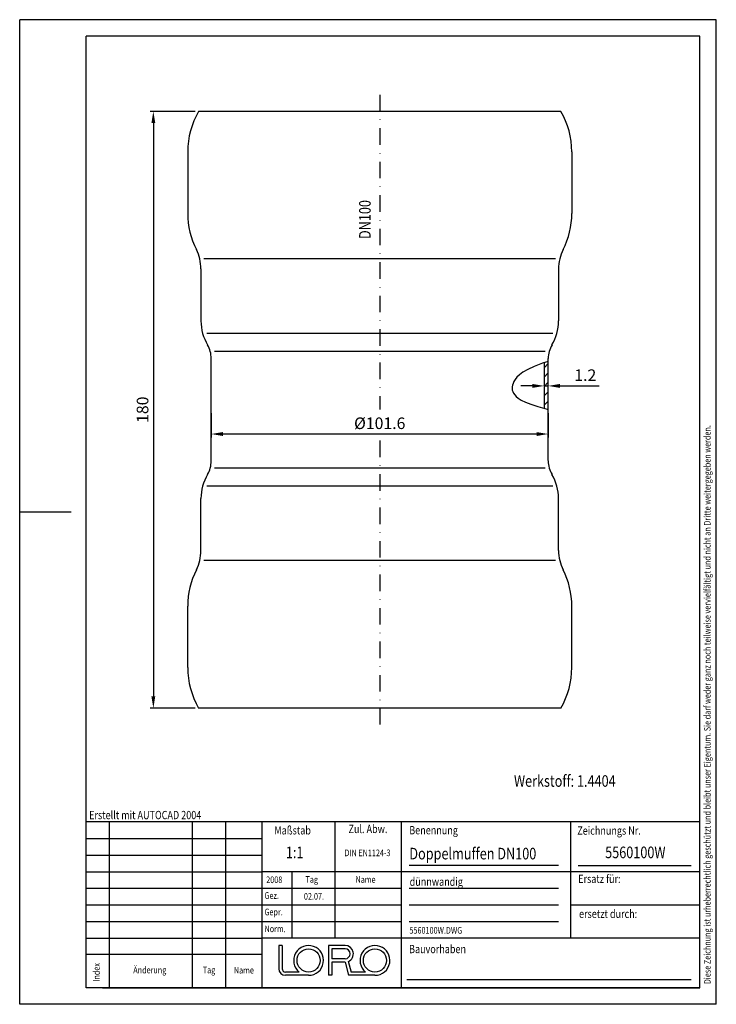
# Model space of a CAD drawing. Extents: x 0 to 210, y 0 to 297.
import ezdxf
from ezdxf.enums import TextEntityAlignment as Align

# ---------------------------------------------------------------- set-up
doc = ezdxf.new("R2010")
doc.units = 0
doc.header["$LTSCALE"] = 10
doc.header["$MEASUREMENT"] = 0
doc.linetypes.add('STRICHPUNKT', pattern=[1, 0.5, -0.25, 0, -0.25])
for name, color, linetype in [('BEM', 7, 'Continuous'), ('HILF', 2, 'Continuous'), ('MITTEL', 2, 'STRICHPUNKT'), ('SCHRAFF', 7, 'Continuous'), ('STEMPEL', 3, 'Continuous'), ('TEXT', 7, 'Continuous'), ('VOLL', 1, 'Continuous')]:
    doc.layers.add(name, color=color, linetype=linetype)
doc.styles.add('GREEKS', font='SIMPLEX.shx', dxfattribs={"width": 0.8})
doc.styles.get("Standard").update_dxf_attribs({"font": 'simplex.shx', "width": 0.8})
doc.dimstyles.get("Standard").update_dxf_attribs({"dimtxt": 0.18, "dimasz": 0.18, "dimexe": 0.18, "dimexo": 0.0625, "dimgap": 0.09, "dimtad": 0, "dimtih": 1, "dimtoh": 1, "dimdec": 4, "dimzin": 0, "dimdsep": 46, "dimtxsty": 'STANDARD', "dimcen": 0.09, "dimadec": 0, "dimazin": 0, "dimtfac": 1, "dimtdec": 4, "dimtofl": 0, "dimtmove": 0, "dimatfit": 3, "dimfxl": 1, "dimtolj": 1, "dimtzin": 0, "dimarcsym": 0})

# ---------------------------------------------------------------- blocks, each defined once
blk = doc.blocks.new('LOGO')
for p, q in [((2.6, -4.77), (2.6, -11.77)), ((3.6, -4.77), (2.6, -4.77)), ((3.6, -4.77), (3.6, -11.77)), ((17.6, -4.77), (17.6, -13.77)), ((22.6, -4.77), (17.6, -4.77)), ((22.6, -5.77), (18.6, -5.77)), ((18.6, -5.77), (18.6, -8.77)), ((22.6, -8.77), (18.6, -8.77)), ((22.6, -9.77), (18.6, -9.77)), ((18.6, -9.77), (18.6, -13.77)), ((22.6, -9.77), (23.67, -13.77)), ((23.57, -9.51), (24.44, -12.77)), ((8.77, -12.77), (4.6, -12.77)), ((11.6, -13.77), (4.6, -13.77)), ((18.6, -13.77), (17.6, -13.77)), ((31.6, -13.77), (23.67, -13.77)), ((28.77, -12.77), (24.44, -12.77))]:
    blk.add_line(p, q)
for centre in [(11.6, -9.27), (31.6, -9.27)]:
    blk.add_circle(centre, 3.5)
for centre, radius, start, end in [((11.6, -9.27), 4.5, 270, 231.0576), ((22.6, -7.27), 2.5, 270, 270), ((22.6, -7.27), 2.5, 293.1162, 90), ((22.6, -7.27), 1.5, 270, 90), ((31.6, -9.27), 4.5, 270, 231.0576), ((4.6, -11.77), 2, 180, 270), ((4.6, -11.77), 1, 180, 270)]:
    blk.add_arc(centre, radius, start, end)
blk = doc.blocks.new('*D1')
at = {"layer": 'BEM', "color": 0, "lineweight": -2}
for p, q in [((154.59, 186.53), (151.09, 186.53)), ((158.09, 186.53), (159.34, 186.53)), ((162.84, 186.53), (174.67, 186.53))]:
    blk.add_line(p, q, dxfattribs=at)
at = {"layer": 'BEM', "color": 0}
for points in [[(154.59, 187.12), (154.59, 185.95), (158.09, 186.53)], [(162.84, 187.12), (162.84, 185.95), (159.34, 186.53)]]:
    blk.add_solid(points, dxfattribs=at)
at = {"layer": 'DEFPOINTS', "color": 0}
for p in [(158.09, 186.53), (159.34, 186.53), (159.34, 186.53)]:
    blk.add_point(p, dxfattribs=at)
at = {"layer": 'BEM', "color": 1, "insert": (170.51, 189.78), "char_height": 3.5, "attachment_point": 5}
blk.add_mtext('\\A1;1.2', dxfattribs=at)
blk = doc.blocks.new('*D2')
at = {"layer": 'BEM', "color": 0, "lineweight": -2}
for p, q in [((52.88, 269.35), (39.29, 269.35)), ((40.29, 265.85), (40.29, 92.85)), ((52.88, 89.35), (39.29, 89.35))]:
    blk.add_line(p, q, dxfattribs=at)
at = {"layer": 'BEM', "color": 0}
for points in [[(39.71, 265.85), (40.87, 265.85), (40.29, 269.35)], [(39.71, 92.85), (40.87, 92.85), (40.29, 89.35)]]:
    blk.add_solid(points, dxfattribs=at)
at = {"layer": 'DEFPOINTS', "color": 0}
for p in [(53.88, 269.35), (40.29, 89.35), (53.88, 89.35)]:
    blk.add_point(p, dxfattribs=at)
at = {"layer": 'BEM', "color": 1, "insert": (37.04, 179.35), "char_height": 3.5, "attachment_point": 5, "rotation": 90}
blk.add_mtext('\\A1;180', dxfattribs=at)
blk = doc.blocks.new('*D3')
at = {"layer": 'BEM', "color": 0, "lineweight": -2}
for p, q in [((57.74, 178.35), (57.74, 171.02)), ((159.34, 178.35), (159.34, 171.02)), ((155.84, 172.02), (61.24, 172.02))]:
    blk.add_line(p, q, dxfattribs=at)
at = {"layer": 'BEM', "color": 0}
for points in [[(61.24, 172.6), (61.24, 171.43), (57.74, 172.02)], [(155.84, 172.6), (155.84, 171.43), (159.34, 172.02)]]:
    blk.add_solid(points, dxfattribs=at)
at = {"layer": 'DEFPOINTS', "color": 0}
for p in [(57.74, 179.35), (159.34, 179.35), (57.74, 172.02)]:
    blk.add_point(p, dxfattribs=at)
at = {"layer": 'BEM', "color": 1, "insert": (108.54, 175.27), "char_height": 3.5, "attachment_point": 5}
blk.add_mtext('\\A1;%%c101.6', dxfattribs=at)

msp = doc.modelspace()

# ---------------------------------------------------------------- hatches: boundary and pattern name
at = {"layer": 'SCHRAFF'}
h = msp.add_hatch(dxfattribs=at)
h.set_pattern_fill('_USER', color=256, scale=2, angle=45, style=0, pattern_type=0)
h.set_pattern_definition([(45, (0, 0), (-1.414214, 1.414214), [])])
h.paths.add_polyline_path([(158.091, 179.797), (158.995, 179.543), (159.341, 179.457), (159.341, 193.908), (158.091, 193.503)])

# ---------------------------------------------------------------- linework, layer by layer
at = {"layer": 'HILF'}
for p, q in [((210, 297), (0, 297)), ((0, 0), (0, 297)), ((210, 0), (210, 297)), ((161.561, 224.826), (55.521, 224.826)), ((160.688, 202.373), (56.394, 202.373)), ((158.391, 196.939), (58.692, 196.939)), ((158.391, 161.768), (58.692, 161.768)), ((160.688, 156.334), (56.394, 156.334)), ((15.544, 148.5), (0, 148.5)), ((161.561, 133.881), (55.521, 133.881)), ((20, 50), (73, 50)), ((20, 45), (73, 45)), ((117.387, 42.019), (162.418, 42.019)), ((168.362, 41.89), (202.429, 41.89)), ((20, 40), (73, 40)), ((20, 35), (73, 35)), ((73, 35), (115, 35)), ((117.387, 35), (162.418, 35)), ((20, 30), (73, 30)), ((73, 30), (115, 30)), ((117.387, 30), (162.418, 30)), ((20, 25), (73, 25)), ((73, 25), (115, 25)), ((117.387, 25), (162.418, 25)), ((20, 20), (73, 20)), ((116.745, 7.447), (202.429, 7.447)), ((210, 0), (0, 0))]:
    msp.add_line(p, q, dxfattribs=at)
msp.add_lwpolyline([(159.341, 193.908), (157.63, 193.354), (155.122, 192.4), (153.174, 191.51), (151.705, 190.679), (150.635, 189.905), (149.884, 189.184), (149.37, 188.514), (149.013, 187.89), (148.746, 187.31), (148.558, 186.766), (148.452, 186.251), (148.43, 185.758), (148.495, 185.278), (148.649, 184.805), (148.894, 184.331), (149.235, 183.848), (149.686, 183.348), (150.315, 182.824), (151.204, 182.267), (152.436, 181.669), (154.09, 181.021), (156.249, 180.315), (158.995, 179.543), (159.341, 179.457)], dxfattribs=at)
at = {"layer": 'MITTEL'}
for p, q in [((108.541, 274.354), (108.541, 179.416)), ((108.541, 170.032), (108.541, 84.354))]:
    msp.add_line(p, q, dxfattribs=at)
at = {"layer": 'STEMPEL'}
for p, q in [((205, 292), (20, 292)), ((20, 5), (20, 292)), ((205, 5), (205, 292)), ((163.143, 269.354), (53.939, 269.354)), ((50.641, 257.157), (50.641, 238.584)), ((166.441, 257.157), (166.441, 238.584)), ((54.641, 221.85), (54.641, 206.126)), ((162.441, 221.85), (162.441, 206.126)), ((57.741, 163.997), (57.741, 194.81)), ((158.091, 193.503), (158.091, 179.797)), ((159.341, 163.997), (159.341, 194.81)), ((54.641, 136.857), (54.641, 152.582)), ((162.441, 136.857), (162.441, 152.582)), ((50.641, 101.55), (50.641, 120.124)), ((166.441, 101.55), (166.441, 120.124)), ((163.143, 89.354), (53.939, 89.354)), ((205, 55), (20, 55)), ((73, 55), (73, 5)), ((115, 55), (115, 5)), ((166, 55), (166, 20)), ((205, 40), (73, 40)), ((205, 20), (73, 20)), ((73, 15), (20, 15)), ((205, 5), (20, 5)), ((25, 5), (205, 5))]:
    msp.add_line(p, q, dxfattribs=at)
for centre, radius, start, end in [((74.841, 257.157), 24.2, 149.73635, 180), ((142.241, 257.157), 24.2, 0, 30.26365), ((74.841, 238.584), 24.2, 180, 206.88805), ((142.241, 238.584), 24.2, 333.11195, 0), ((41.841, 221.85), 12.8, 0, 26.88805), ((175.241, 221.85), 12.8, 153.11195, 180), ((68.841, 206.126), 14.2, 180, 210.64293), ((148.241, 206.126), 14.2, 329.35707, 0), ((49.741, 194.81), 8, 0, 30.85958), ((167.341, 194.81), 8, 149.14042, 180), ((49.741, 163.897), 8, 329.14042, 360), ((167.341, 163.897), 8, 180, 210.85958), ((68.841, 152.582), 14.2, 149.35707, 180), ((148.241, 152.582), 14.2, 360, 30.64293), ((41.841, 136.857), 12.8, 333.11195, 360), ((175.241, 136.857), 12.8, 180, 206.88805), ((74.841, 120.124), 24.2, 153.11195, 180), ((142.241, 120.124), 24.2, 360, 26.88805), ((74.841, 101.55), 24.2, 180, 210.26365), ((142.241, 101.55), 24.2, 329.73635, 360)]:
    msp.add_arc(centre, radius, start, end, dxfattribs=at)
at = {"layer": 'VOLL'}
for p, q in [((27, 55), (27, 5)), ((52, 55), (52, 5)), ((62, 55), (62, 5)), ((95, 55), (95, 20)), ((82, 40), (82, 20)), ((166, 30), (205, 30))]:
    msp.add_line(p, q, dxfattribs=at)

# ---------------------------------------------------------------- block references
at = {"layer": 'STEMPEL'}
msp.add_blockref('LOGO', (75.498, 22.511), dxfattribs=at)

# ---------------------------------------------------------------- texts
at = {"layer": 'BEM', "style": 'GREEKS', "width": 0.8}
msp.add_text('Diese Zeichnung ist urheberrechtlich geschützt und bleibt unser Eigentum. Sie darf weder ganz noch teilweise vervielfältigt und nicht an Dritte weitergegeben werden.', height=2, rotation=90, dxfattribs=at).set_placement((208.291, 6.074))
at = {"layer": 'TEXT', "color": 1, "style": 'GREEKS', "width": 0.8}
msp.add_text('DN100', height=3.5, rotation=90, dxfattribs=at).set_placement((105.814, 230.847))
for s, p in [('Werkstoff: 1.4404', (148.999, 65.614)), ('1:1', (80.25, 44.075)), ('Doppelmuffen DN100', (117.464, 43.709))]:
    msp.add_text(s, height=3.5, dxfattribs=at).set_placement(p)
at = {"layer": 'TEXT', "style": 'GREEKS', "width": 0.8}
for s, height, p in [('Erstellt mit AUTOCAD 2004', 2.5, (20.928, 55.836)), ('Maßstab', 2.5, (76.758, 51.231)), ('Benennung', 2.5, (117.439, 51.274)), ('Zeichnungs Nr.', 2.5, (168.089, 51.157)), ('Tag', 2, (86.166, 36.659)), ('Name', 2, (101.231, 36.655)), ('Ersatz für:', 2.5, (168.362, 36.591)), ('2008', 2, (74.311, 36.57)), ('dünnwandig', 2.5, (117.565, 35.752)), ('Gez.', 2, (73.792, 31.815)), ('Gepr.', 2, (73.776, 26.845)), ('ersetzt durch:', 2.5, (168.62, 26.037)), ('Norm.', 2, (73.8, 21.765)), ('5560100W.DWG', 2, (117.492, 21.315)), ('Bauvorhaben', 2.5, (117.371, 15.423))]:
    msp.add_text(s, height=height, dxfattribs=at).set_placement(p)
msp.add_text('Zul. Abw.', height=2.5, dxfattribs=at).set_placement((104.989, 52.575), align=Align.MIDDLE)
at = {"layer": 'TEXT', "color": 1, "style": 'GREEKS', "width": 0.8}
msp.add_text('5560100W', height=3.5, dxfattribs=at).set_placement((185.596, 44.075), align=Align.CENTER)
at = {"layer": 'TEXT', "style": 'GREEKS', "width": 0.8}
for s, p in [('DIN EN1124-3', (104.839, 44.683)), ('02.07.', (88.704, 31.554)), ('Änderung', (39.217, 9.337)), ('Tag', (57.071, 9.336)), ('Name', (67.572, 9.297))]:
    msp.add_text(s, height=2, dxfattribs=at).set_placement(p, align=Align.CENTER)
msp.add_text('Index', height=2, rotation=90, dxfattribs=at).set_placement((24.133, 6.827))

# ---------------------------------------------------------------- dimensions: what is measured, and where the dimension line sits
at = {"layer": 'BEM'}
dim = msp.add_linear_dim(base=(40.29, 89.354), p1=(53.881, 269.354), p2=(53.881, 89.354), angle=90, dimstyle='Standard', override={"dimtxt": 3.5, "dimasz": 3.5, "dimexe": 1, "dimexo": 1, "dimgap": 1.5, "dimtad": 1, "dimtih": 0, "dimtoh": 0, "dimdec": 2, "dimzin": 8, "dimcen": 1.5, "dimclrt": 1, "dimadec": 2, "dimazin": 2, "dimtfac": 0.514286, "dimtdec": 2, "dimtofl": 1, "dimtzin": 8}, dxfattribs=at)
dim.commit()
dim.dimension.update_dxf_attribs({"geometry": '*D2', "text_midpoint": (37.04, 179.354)})
for base, p1, p2, text, picture, middle in [((159.341, 186.533), (158.091, 186.533), (159.341, 186.533), '1.2', '*D1', (170.508, 189.783)), ((57.741, 172.017), (159.341, 179.354), (57.741, 179.354), '%%c<>', '*D3', (108.541, 175.267))]:
    dim = msp.add_linear_dim(base=base, p1=p1, p2=p2, text=text, dimstyle='Standard', override={"dimtxt": 3.5, "dimasz": 3.5, "dimexe": 1, "dimexo": 1, "dimgap": 1.5, "dimtad": 1, "dimtih": 0, "dimtoh": 0, "dimdec": 2, "dimzin": 8, "dimcen": 1.5, "dimclrt": 1, "dimadec": 2, "dimazin": 2, "dimtfac": 0.514286, "dimtdec": 2, "dimtofl": 1, "dimtzin": 8}, dxfattribs=at)
    dim.commit()
    dim.dimension.update_dxf_attribs({"geometry": picture, "text_midpoint": middle})

doc.saveas('drawing.dxf')
